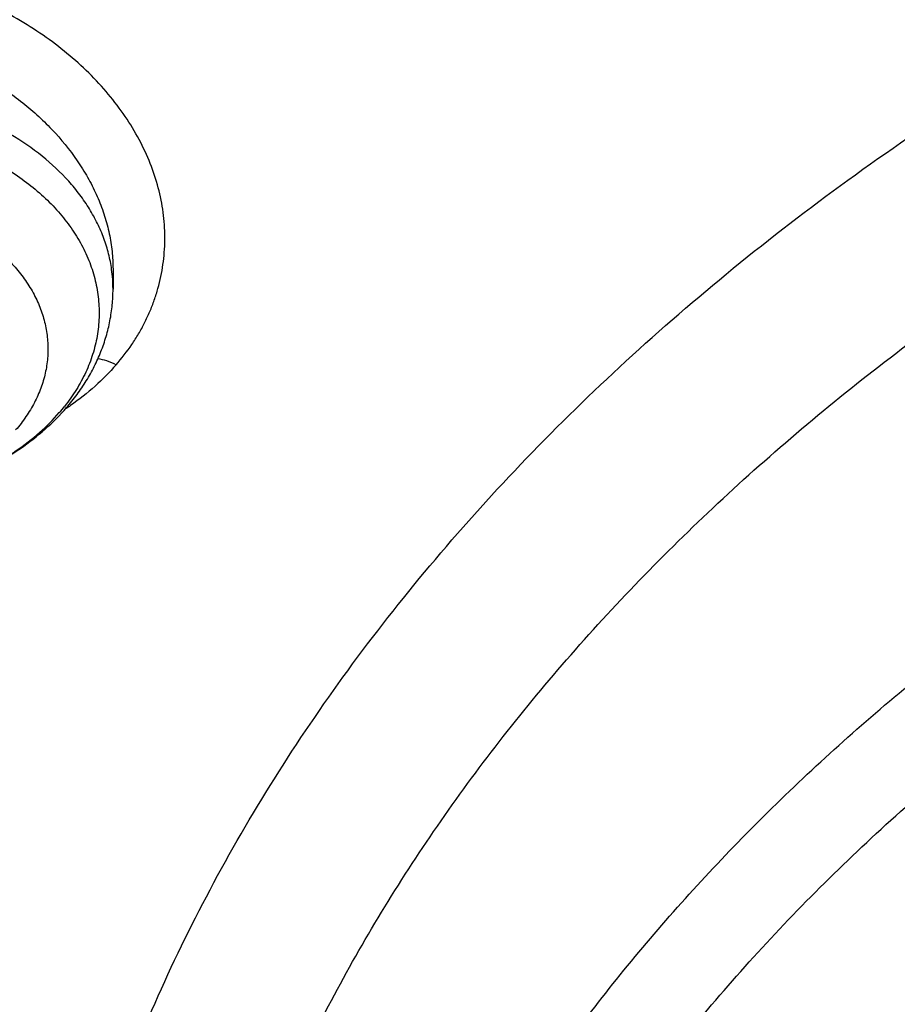
# Model space of a CAD drawing. Units: inches. Extents: x 7.1 to 14.8, y -0.3 to 18.8.
# Drawn here: x 10.2 to 10.4, y 13.8 to 14 of the extents above; entities that cross this region are included whole.
import ezdxf

# ---------------------------------------------------------------- set-up
doc = ezdxf.new("R2010")
doc.units = ezdxf.units.IN
doc.header["$LTSCALE"] = 1.21
doc.header["$MEASUREMENT"] = 0
doc.layers.get('0').update_dxf_attribs({"linetype": 'CONTINUOUS'})

msp = doc.modelspace()

# ---------------------------------------------------------------- linework, layer by layer
at = {"color": 7, "linetype": 'Continuous'}
msp.add_line((10.2364827341, 13.9788919889), (10.2364827451, 13.9739028401), dxfattribs=at)
at = {"color": 9, "linetype": 'Continuous'}
for centre, radius, start, end in [((10.200950556, 13.9739018073), 0.0355321663, 0.0016652788, 7.9423156386), ((10.1874018585, 13.9740350562), 0.0472342199, 319.0745890079, 321.6442790529), ((10.1866724518, 14.0013957035), 0.0687810355, 303.6515041627, 303.8345238564), ((10.1870507254, 14.0008350702), 0.0681047247, 303.8327957164, 304.8032333037)]:
    msp.add_arc(centre, radius, start, end, dxfattribs=at)
at = {"color": 7, "linetype": 'Continuous'}
for points, knots in [([(12.0029295006, 15.215136303), (11.9629224767, 15.2314691022), (11.8814993629, 15.2622503762), (11.7564474606, 15.3024466764), (11.6280981559, 15.3368496764), (11.4969707582, 15.3653272619), (11.3635910156, 15.3877712799), (11.2284957284, 15.4040957732), (11.0922286697, 15.414238072), (10.9553388219, 15.4181591402), (10.8183778512, 15.4158439149), (10.6818977469, 15.4073012424), (10.546448386, 15.3925641082), (10.4125751862, 15.3716890011), (10.2808167138, 15.3447560274), (10.1517025269, 15.3118677933), (10.0257509265, 15.2731493178), (9.9034671223, 15.2287466154), (9.7853412862, 15.1788263276), (9.6718471559, 15.1235742643), (9.563440587799999, 15.0631947674), (9.4605586956, 14.9979095645), (9.3636190051, 14.927956982), (9.273019358400001, 14.8535919146), (9.1891366772, 14.7750839405), (9.112330798, 14.6927239818), (9.054220982, 14.6207823936), (9.0116770819, 14.561629352), (8.9818876335, 14.5167125101), (8.954104112000001, 14.4710814436), (8.9283596731, 14.4247809968), (8.9046864468, 14.3778582759), (8.8831145697, 14.330361679), (8.8636722805, 14.282341191), (8.8463855593, 14.2338483713), (8.8312780671, 14.184936303), (8.8183709836, 14.1356594841), (8.8076828444, 14.0860739322), (8.7992290818, 14.0362363733), (8.7930223325, 13.9862064361), (8.7903867253, 13.9527388655), (8.7894471349, 13.9360020314)], [0, 0, 0, 0, 0.0328242498, 0.0660867842, 0.0997371782, 0.1337197468, 0.1679747995, 0.2024393502, 0.237047924, 0.2717333522, 0.30642757, 0.3410624108, 0.3755703993, 0.4098855467, 0.4439441506, 0.4776855921, 0.5110531475, 0.5439947892, 0.5764640006, 0.6084205747, 0.6398314051, 0.6706712545, 0.7009234639, 0.7305806237000001, 0.7596451028, 0.7881294956999999, 0.8160568298, 0.8298240887999999, 0.8434655340999999, 0.8569869472, 0.8703947190000001, 0.8836958214, 0.8968977799, 0.9100086407, 0.9230369338, 0.9359916281, 0.9488820927, 0.9617180422, 0.9745094587, 0.9872666767, 1, 1, 1, 1]), ([(12.0126609135, 15.1922640297), (11.9725075177, 15.2086565849), (11.8907518549, 15.2395670975), (11.7651442991, 15.2799633202), (11.6361341344, 15.314582849), (11.5042552503, 15.3432821827), (11.3700484299, 15.3659443759), (11.2340653001, 15.3824765979), (11.0968644499, 15.3928112036), (10.9590096048, 15.3969057951), (10.8210671712, 15.3947436069), (10.6836039215, 15.3863335555), (10.5471846437, 15.3717100779), (10.4123698249, 15.3509329796), (10.2797133107, 15.3240873573), (10.1497600307, 15.2912831005), (10.0230437877, 15.25265435), (9.9000850747, 15.2083589193), (9.7813889193, 15.1585778012), (9.667442818200001, 15.1035141066), (9.558715172000001, 15.0433924668), (9.4556521938, 14.9784570607), (9.3586805925, 14.9089745884), (9.282851481, 14.8471689713), (9.225676024, 14.7957066203), (9.184794502999999, 14.7563740665), (9.1457184936, 14.7161325107), (9.096359805499999, 14.6616316617), (9.0392719111, 14.5914502988), (8.9881107327, 14.5180118698), (8.9513073629, 14.4579786958), (8.925892103099999, 14.4125809244), (8.9025508816, 14.3666284122), (8.8813075649, 14.3201678457), (8.8621842431, 14.2732473815), (8.8452010535, 14.2259153), (8.8303756721, 14.1782205453), (8.8177235221, 14.1302124035), (8.807258106699999, 14.0819405718), (8.7989901814, 14.0334547152), (8.7929285461, 13.9848063579), (8.790360444800001, 13.9522699783), (8.7894471711, 13.9360020303)], [0, 0, 0, 0, 0.032990408, 0.06645057139999999, 0.1003255883, 0.1345551963, 0.1690754768, 0.203819336, 0.238717319, 0.2736983643, 0.3086905487, 0.3436218349, 0.3784208152, 0.4130174568, 0.4473438588, 0.4813350142, 0.5149295815, 0.5480706752000001, 0.5807066805, 0.6127920709, 0.6442882454, 0.6751643861, 0.7053983201999999, 0.7349773533, 0.7495220675, 0.7639030729999999, 0.7781217956, 0.7921803984, 0.8198250681, 0.8468737642, 0.8601906739, 0.8733764031, 0.8864384426, 0.899385016, 0.9122250576, 0.9249681604000001, 0.937624548, 0.9502050163, 0.9627208679000001, 0.9751838552, 0.9876060973, 1, 1, 1, 1]), ([(12.7998970279, 13.7956080283), (12.7998970291, 13.8171580741), (12.7983968172, 13.8603248353), (12.791654257, 13.9248789655), (12.780435586, 13.9891206021), (12.7647690636, 14.0528890909), (12.7446939972, 14.1160305115), (12.7202605251, 14.1783914833), (12.6915293576, 14.2398213363), (12.6585715276, 14.300171962), (12.6214681182, 14.3592982466), (12.5803100032, 14.4170583173), (12.535197585, 14.4733138087), (12.4862405439, 14.5279301256), (12.4335575766, 14.5807767013), (12.3772761235, 14.6317272538), (12.317532096, 14.6806600563), (12.2544695703, 14.7274581918), (12.1882404741, 14.7720098204), (12.1190042498, 14.8142084364), (12.0469274897, 14.8539531185), (11.9721835645, 14.8911487735), (11.8949522214, 14.9257063701), (11.8154191637, 14.9575431611), (11.7337756151, 14.9865828792), (11.6502178675, 15.0127559354), (11.5649468159, 15.0359995881), (11.4781674771, 15.0562580988), (11.3900885009, 15.0734828798), (11.3009216683, 15.087632605), (11.2108813843, 15.0986733218), (11.1201841616, 15.1065785338), (11.0290480948, 15.1113292648), (10.9376923412, 15.112914111), (10.8463365878, 15.1113292647), (10.7552005211, 15.1065785336), (10.6645032982, 15.0986733215), (10.5744630143, 15.0876326044), (10.4852961817, 15.0734828794), (10.397217206, 15.0562580983), (10.3104378674, 15.0359995875), (10.2251668159, 15.0127559348), (10.1416090686, 14.9865828786), (10.0599655203, 14.9575431605), (9.9804324628, 14.9257063696), (9.9032011199, 14.8911487729), (9.8284571949, 14.853953118), (9.756380435, 14.814208436), (9.6871442109, 14.7720098201), (9.6209151148, 14.7274581915), (9.5578525892, 14.6806600562), (9.4981085619, 14.6317272537), (9.4418271089, 14.5807767013), (9.3891441415, 14.5279301256), (9.3401871005, 14.4733138087), (9.295074682300001, 14.4170583174), (9.253916567300001, 14.3592982466), (9.216813157899999, 14.300171962), (9.1838553279, 14.2398213362), (9.1551241604, 14.1783914833), (9.1306906883, 14.1160305114), (9.110615621900001, 14.0528890908), (9.0949490994, 13.989120602), (9.083730428500001, 13.9248789653), (9.0769878682, 13.8603248351), (9.0754876564, 13.817158074), (9.0754876576, 13.7956080283)], [0, 0, 0, 0, 0.0128533042, 0.0257374606, 0.0386828094, 0.0517186739, 0.0648729137, 0.0781715263, 0.0916383002, 0.1052945625, 0.1191589833, 0.1332474405, 0.1475729684, 0.1621457392, 0.176973091, 0.1920596074, 0.2074072075, 0.2230152574, 0.2388807132, 0.2549982568, 0.2713604369, 0.2879578344, 0.304779203, 0.3218116189, 0.3390406458, 0.3564504683, 0.37402404, 0.3917432379, 0.4095889922, 0.4275414256, 0.4455800014, 0.4636836471, 0.4818308894, 0.5000000002, 0.5181691113, 0.5363163535000001, 0.5544199989999999, 0.5724585752, 0.5904110085000001, 0.6082567624, 0.6259759604999999, 0.6435495322, 0.6609593545, 0.6781883815, 0.6952207973000001, 0.7120421658, 0.7286395634, 0.7450017433, 0.7611192869, 0.7769847428, 0.7925927926, 0.8079403926000001, 0.8230269090000001, 0.8378542608, 0.8524270316, 0.8667525595000001, 0.8808410167, 0.8947054374, 0.9083616998999999, 0.9218284737000001, 0.9351270863, 0.9482813262, 0.9613171906, 0.9742625394, 0.9871466959, 1, 1, 1, 1]), ([(10.8400685692, 12.5297182308), (10.7819610085, 12.5319900028), (10.6950197237, 12.538434949), (10.5800655019, 12.553128418), (10.4948559984, 12.5671269169), (10.4107304389, 12.584086698), (10.3278919535, 12.6039665912), (10.2465435566, 12.6267181228), (10.1668838208, 12.6522858613), (10.0891073991, 12.6806075368), (10.0134042893, 12.7116141921), (9.939959445700001, 12.745230364), (9.8689523176, 12.7813742713), (9.8005564269, 12.8199580226), (9.7349389571, 12.8608878337), (9.6722603601, 12.9040642569), (9.612673989, 12.9493824282), (9.556325748999999, 12.996732316), (9.503353769, 13.0459989782), (9.4538880932, 13.0970628202), (9.408050392, 13.1497998553), (9.3659536881, 13.2040819627), (9.3277020939, 13.2597771433), (9.2933905571, 13.3167497745), (9.263104606799999, 13.3748608656), (9.2369200978, 13.4339683215), (9.214902950599999, 13.4939272235), (9.1971088846, 13.5545901342), (9.183583156900001, 13.615807444), (9.1743603261, 13.677427764), (9.1694640422, 13.7392983664), (9.168906891, 13.8012656712), (9.1726903053, 13.8631757641), (9.1808045548, 13.924874929), (9.1932288149, 13.986210172), (9.2099313075, 14.0470297173), (9.2308694973, 14.1071834604), (9.2559903279, 14.1665233723), (9.285230476799999, 14.2249038563), (9.318516619299999, 14.2821820626), (9.3557656854, 14.3382181773), (9.3968851184, 14.392875689), (9.441773132, 14.4460216444), (9.4903189644, 14.4975269033), (9.542403137400001, 14.5472663939), (9.5978977279, 14.5951193705), (9.656666652, 14.6409696728), (9.7185659693, 14.6847059856), (9.7834442051, 14.7262220955), (9.8511426949, 14.7654171428), (9.9214959487, 14.8021958661), (9.9943320363, 14.8364688368), (10.0694729914, 14.8681526814), (10.1467352322, 14.8971702961), (10.225930003, 14.9234510383), (10.3068638302, 14.9469309053), (10.3893389852, 14.9675526969), (10.4731539851, 14.9852661614), (10.5581040057, 15.0000281235), (10.6439816739, 15.0118025954), (10.7305764727, 15.0205608626), (10.8176793947, 15.0262815816), (10.9341913362, 15.0298402748), (11.0217132848, 15.0279235311), (11.0799159829, 15.0246027687)], [0, 0, 0, 0, 0.0361869216, 0.0541911917, 0.0721056763, 0.089909537, 0.10758276, 0.1251061336, 0.1424614499, 0.1596316327, 0.1766008907, 0.1933548679, 0.2098807965, 0.2261676529, 0.2422063135, 0.2579897121, 0.2735129945, 0.2887736695, 0.3037717526, 0.3185098981, 0.3329935151, 0.3472308588, 0.3612330922, 0.3750143071, 0.388591497, 0.4019844714, 0.4152157046, 0.4283101136, 0.4412947603, 0.4541984831, 0.4670514622999999, 0.4798847347, 0.4927296729, 0.5056174503, 0.5185785153, 0.5316420942, 0.5448357429, 0.55818496, 0.5717128713, 0.5854399877, 0.599384036, 0.6135598574000001, 0.6279793661999999, 0.6426515595000001, 0.657582569, 0.6727757457, 0.6882317701999999, 0.7039487812999999, 0.7199225170999999, 0.7361464642000001, 0.7526120128, 0.7693086119, 0.7862239268000001, 0.8033439943, 0.8206533767, 0.8381353138, 0.8557718717, 0.8735440897, 0.8914321247, 0.9094153933, 0.927472712, 0.9455824361, 0.9637225973000001, 1, 1, 1, 1]), ([(9.1858600631, 13.8919294484), (9.188233624, 13.91104076), (9.194249169199999, 13.949237298), (9.2069922379, 14.0060329388), (9.2234511069, 14.0623567164), (9.2435904484, 14.11808502), (9.2673676044, 14.1730994624), (9.2947319791, 14.2272819126), (9.3256253159, 14.2805161752), (9.3599817035, 14.3326878231), (9.397727889199999, 14.3836847216), (9.4387827461, 14.4333966664), (9.4830600116, 14.481717922), (9.5467774014, 14.5446586436), (9.6161301364, 14.6038428061), (9.690376385499999, 14.6590434695), (9.7492045068, 14.6989092465), (9.8105854188, 14.7368081708), (9.8743897407, 14.7726604931), (9.940479596900001, 14.8063881693), (10.0087130812, 14.8379185041), (10.0789434296, 14.8671833571), (10.151019651, 14.8941195495), (10.2247867797, 14.9186689286), (10.3000861891, 14.9407785034), (10.3767561014, 14.9604005783), (10.4546312913, 14.977492757), (10.5335458876, 14.992018399), (10.6401201307, 15.0079512571), (10.7478400109, 15.0185826626), (10.8561628497, 15.0239108924), (10.937692325, 15.0252458078), (11.0192218004, 15.0239108936), (11.1275446415, 15.0185826652), (11.2352645257, 15.0079512607), (11.3418387738, 14.9920184031), (11.4207533738, 14.9774927611), (11.4986285662, 14.9604005826), (11.57529848, 14.940778508), (11.6505978909, 14.9186689333), (11.7243650225, 14.8941195538), (11.7964412487, 14.86718336), (11.866671602, 14.8379185052), (11.9349050874, 14.80638817), (12.0009949408, 14.7726604952), (12.0647992573, 14.7368081763), (12.1261801649, 14.6989092555), (12.1850082841, 14.6590434808), (12.2592545348, 14.6038428177), (12.3286072738, 14.5446586532), (12.3923246679, 14.4817179285), (12.4366019368, 14.4333966697), (12.4776567961, 14.383684722), (12.5154029834, 14.3326878215), (12.5497593719, 14.2805161718), (12.5806527094, 14.2272819074), (12.6080170852, 14.1730994541), (12.6317942423, 14.1180850075), (12.651933584, 14.0623567008), (12.6683924519, 14.006032923), (12.6811355189, 13.9492372851), (12.6871510631, 13.91104075), (12.6895246237, 13.8919294398)], [0, 0, 0, 0, 0.0127559684, 0.0255907478, 0.0385298174, 0.05159714269999999, 0.0648148859, 0.0782031695, 0.0917798989, 0.1055606408, 0.1195585498, 0.1337843423, 0.1482463069, 0.1629503448, 0.1930885437, 0.2085314651, 0.224217799, 0.2401428262, 0.2563000386, 0.272681262, 0.2892767742, 0.3060754313, 0.3230647848, 0.3402311977, 0.3575599626, 0.3750354145000001, 0.3926410432, 0.4103596042, 0.428173226, 0.4640067679, 0.4819936689, 0.4999999951, 0.5180063213, 0.5359932224, 0.5718267657, 0.5896403885, 0.6073589503, 0.6249645796, 0.6424400317, 0.6597687968, 0.6769352103, 0.6939245649, 0.7107232236, 0.7273187365, 0.7436999583, 0.7598571695, 0.7757821953, 0.7914685281999999, 0.80691145, 0.8370496503, 0.8517536893000001, 0.8662156549, 0.8804414481999999, 0.8944393578000001, 0.9082200999999999, 0.9217968298, 0.935185114, 0.9484028582999999, 0.9614701847, 0.9744092542, 0.9872440325, 1, 1, 1, 1]), ([(9.8026693245, 13.3040155154), (9.7898146415, 13.3210560578), (9.7656019714, 13.3557416736), (9.7389303055, 13.4010999311), (9.7201425915, 13.4380366347), (9.7073800139, 13.4659155673), (9.6958937503, 13.4940713997), (9.685695275499999, 13.5224751597), (9.6767957602, 13.551097376), (9.6692041844, 13.579908192), (9.6629288935, 13.6088777179), (9.6579762633, 13.6379757257), (9.6543516682, 13.6671719276), (9.6520589351, 13.6964358763), (9.6511003679, 13.7257370493), (9.651477227200001, 13.7550448825), (9.6531887732, 13.7843288115), (9.6562335925, 13.813558265), (9.660608052799999, 13.8427028086), (9.6663078974, 13.8717320112), (9.673326813200001, 13.9006156919), (9.6816575691, 13.9293237377), (9.6912913471, 13.9578263338), (9.7022178587, 13.9860937612), (9.7144261111, 14.0140970755), (9.7324769435, 14.0512126961), (9.7582455726, 14.0968313227), (9.7939083509, 14.1497803583), (9.834308974199999, 14.2009841921), (9.8792759267, 14.2502302107), (9.9286211982, 14.2973177273), (9.982138967200001, 14.342054063), (10.0396068832, 14.384256428), (10.1007866981, 14.4237522326), (10.1654251669, 14.4603798485), (10.2332549787, 14.4939892363), (10.3039957675, 14.5244425896), (10.3773552366, 14.5516149347), (10.4530302108, 14.575394653), (10.5307083065, 14.5956840239), (10.6100674973, 14.6123994806), (10.6907839068, 14.6254726093), (10.7999242762, 14.6379933919), (10.8825578472, 14.6417451684), (10.9376923427, 14.6417451677)], [0, 0, 0, 0, 0.0291159185, 0.0576362727, 0.0716947586, 0.0856285098, 0.0994471745, 0.1131611483, 0.1267814827, 0.1403198706, 0.1537885457, 0.1672002326, 0.1805680528, 0.1939054388, 0.2072260453, 0.2205436442, 0.2338720315, 0.2472249262, 0.2606158655, 0.2740581237, 0.2875646014, 0.301147763, 0.3148195401, 0.3285912731, 0.3424736525, 0.3564766499, 0.3848749689, 0.4138565717, 0.4434726243, 0.473760913, 0.5047460020000001, 0.5364396798, 0.5688416097, 0.601940118, 0.6357130646, 0.6701287572, 0.7051468818000001, 0.740719432, 0.7767916292, 0.8133028213, 0.8501873756999999, 0.8873754951999999, 0.9247942412000001, 1, 1, 1, 1]), ([(10.9376923427, 12.8082337015), (10.8964294032, 12.8082337015), (10.8345656638, 12.8103772035), (10.7525301948, 12.8175277212), (10.6713795992, 12.827478232), (10.5912301539, 12.8416392497), (10.5125521093, 12.8600064972), (10.4547563072, 12.8757607843), (10.3981226203, 12.8935003764), (10.342786501, 12.9131827929), (10.2888793362, 12.9347617113), (10.2195703068, 12.9657742899), (10.153122096, 13.0005196648), (10.0900958861, 13.0389334001), (10.0452062951, 13.0691301091), (10.0024639484, 13.1008488373), (9.9619705422, 13.1340145566), (9.9238240724, 13.1685478284), (9.8881165871, 13.2043662138), (9.8549344798, 13.241384098), (9.8243581794, 13.2795129789), (9.7964620175, 13.3186616275), (9.7713140442, 13.3587362649), (9.7489758562, 13.399640735), (9.7295024288, 13.4412766868), (9.7129419124, 13.4835437498), (9.6993354356, 13.5263397391), (9.688716971, 13.5695609001), (9.681113159099999, 13.613102159), (9.67654316, 13.6568574115), (9.675018533400001, 13.7007198439), (9.67654316, 13.7445822762), (9.681113159099999, 13.7883375287), (9.688716971, 13.8318787876), (9.6993354356, 13.8750999486), (9.7129419124, 13.9178959379), (9.7295024288, 13.9601630009), (9.7489758562, 14.0017989527), (9.7713140442, 14.0427034228), (9.7964620175, 14.0827780602), (9.8243581794, 14.1219267088), (9.8549344798, 14.1600555897), (9.8881165871, 14.1970734739), (9.9238240724, 14.2328918593), (9.9619705422, 14.2674251311), (10.0024639484, 14.3005908504), (10.0452062951, 14.3323095786), (10.0900958861, 14.3625062876), (10.153122096, 14.4009200229), (10.2195703068, 14.4356653978), (10.2888793362, 14.4666779764), (10.342786501, 14.4882568948), (10.3981226203, 14.5079393113), (10.4547563072, 14.5256789034), (10.5125521093, 14.5414331905), (10.5912301539, 14.559800438), (10.6713795992, 14.5739614557), (10.7525301948, 14.5839119665), (10.8345656638, 14.5910624842), (10.8964294032, 14.5932059862), (10.9376923427, 14.5932059862)], [0, 0, 0, 0, 0.0363123041, 0.0544165002, 0.0724557875, 0.10824957, 0.1259694256, 0.1435436495, 0.1609541154, 0.1781837803, 0.1952168295, 0.2120388213, 0.2449922853, 0.2611104242, 0.2769764687, 0.2925850989, 0.3079332689, 0.3230203472, 0.3378482496, 0.3524215582, 0.3667476164, 0.3808365962, 0.3947015303, 0.4083583008, 0.4218255747, 0.4351246787, 0.4482794071, 0.4613157547, 0.4742615828, 0.4871462185, 0.5, 0.5128537814999999, 0.5257384172, 0.5386842453, 0.5517205929, 0.5648753213000001, 0.5781744253, 0.5916416992, 0.6052984697, 0.6191634038, 0.6332523836, 0.6475784418, 0.6621517504, 0.6769796528, 0.6920667310999999, 0.7074149011, 0.7230235313, 0.7388895758, 0.7550077146999999, 0.7879611787, 0.8047831704999999, 0.8218162197, 0.8390458846, 0.8564563505, 0.8740305744, 0.89175043, 0.9275442125, 0.9455834998, 0.9636876959, 1, 1, 1, 1]), ([(10.9376923427, 12.8602867585), (10.9280948956, 12.8602867585), (10.908901534, 12.8604485223), (10.8801270097, 12.8611853472), (10.8513865918, 12.8624277147), (10.8226990795, 12.8641759513), (10.7940812811, 12.8664224539), (10.7655497459, 12.8691623367), (10.7371215261, 12.8723954024), (10.6994264509, 12.8773569584), (10.6526689127, 12.8847773581), (10.5971771874, 12.8956291472), (10.5425027181, 12.9083929335), (10.4712281392, 12.9278214138), (10.4017676647, 12.9509899758), (10.3345905067, 12.9778808228), (10.2701636669, 13.0067088591), (10.2083974009, 13.039006175), (10.1498115732, 13.0747135412), (10.1080846346, 13.1027827709), (10.0683536478, 13.132266797), (10.0307131804, 13.1630958851), (9.9952543131, 13.1951961872), (9.962062574800001, 13.2284910402), (9.9312182682, 13.2629008708), (9.902796169, 13.2983434195), (9.8768653901, 13.3347338944), (9.8534892136, 13.371985136), (9.832724881599999, 13.4100077504), (9.814623453300001, 13.448710296), (9.7992296737, 13.4879994786), (9.7865817937, 13.5277803222), (9.7767114211, 13.5679563883), (9.7696433526, 13.6084300074), (9.7653953707, 13.6491025413), (9.763978182, 13.6898746976), (9.7653953708, 13.7306468538), (9.7696433529, 13.7713193878), (9.7767114216, 13.811793007), (9.7865817943, 13.8519690728), (9.799229674400001, 13.8917499162), (9.8146234541, 13.9310390988), (9.8327248824, 13.9697416444), (9.8534892144, 14.0077642585), (9.8768653909, 14.0450154999), (9.9027961698, 14.0814059746), (9.9312182689, 14.1168485232), (9.9620625755, 14.1512583536), (9.9952543137, 14.1845532065), (10.0307131809, 14.2166535083), (10.068353648, 14.2474825963), (10.1080846348, 14.2769666223), (10.1498115732, 14.3050358519), (10.2083974007, 14.340743218), (10.2701636665, 14.3730405338), (10.334590506, 14.40186857), (10.401767664, 14.4287594171), (10.4712281383, 14.451927979), (10.5425027172, 14.4713564594), (10.5971771865, 14.4841202457), (10.6526689119, 14.4949720349), (10.6994264502, 14.5023924346), (10.7371215253, 14.5073539905), (10.7655497452, 14.5105870563), (10.7940812804, 14.5133269392), (10.822699079, 14.515573442), (10.8513865915, 14.5173216784), (10.8801270096, 14.5185640457), (10.9089015339, 14.5193008707), (10.9280948956, 14.5194626346), (10.9376923427, 14.5194626346)], [0, 0, 0, 0, 0.009085977299999999, 0.0181701174, 0.0272486812, 0.0363187225, 0.04537779519999999, 0.0544233422, 0.0634526516, 0.07246303, 0.0904158505, 0.1082619899, 0.1259815662, 0.1435555175, 0.1781887884, 0.1952215731, 0.2120433038, 0.2449962483, 0.2611141388, 0.276979937, 0.2925883236, 0.3079362554, 0.3230230948, 0.3378507637, 0.352423848, 0.3667496863, 0.3808384464, 0.3947031653, 0.4083597224, 0.4218267841, 0.4351256823, 0.4482802097, 0.4613163551, 0.4742619824, 0.4871464196, 0.5000000004, 0.512853581, 0.5257380182, 0.5386836457999999, 0.5517197909, 0.5648743181, 0.5781732165, 0.5916402783, 0.6052968351, 0.619161554, 0.6332503142, 0.6475761523, 0.6621492365999999, 0.6769769055, 0.6920637448, 0.7074116764, 0.7230200631, 0.7388858613, 0.7550037516, 0.787956696, 0.8047784267, 0.8218112112, 0.8564444823, 0.8740184335, 0.8917380097, 0.9095841493000001, 0.9275369698, 0.9365473481000001, 0.9455766575, 0.9546222045999999, 0.9636812773000001, 0.9727513187000001, 0.9818298825, 0.9909140226, 1, 1, 1, 1]), ([(10.4932371752, 14.4486071269), (10.4670996148, 14.4409516127), (10.4156613104, 14.4243167357), (10.3407522024, 14.3952074469), (10.2690616055, 14.3622807448), (10.2009793434, 14.3257131906), (10.1368723957, 14.2856998301), (10.077087439, 14.2424538877), (10.0219484037, 14.1962058093), (9.9717544738, 14.1472006517), (9.926781894400001, 14.0957023886), (9.8936570729, 14.0506573662), (9.870073826, 14.0136729406), (9.8539376933, 13.9856582483), (9.8392707101, 13.9572413818), (9.8260926015, 13.9284602794), (9.8144217598, 13.8993540509), (9.8042740062, 13.8699622699), (9.7956635751, 13.8403248185), (9.7886023296, 13.8104820369), (9.783099932799999, 13.780474687), (9.7791643025, 13.7503433592), (9.776800641900001, 13.7201302976), (9.7762750475, 13.6999540414), (9.7762750271, 13.6898746965)], [0, 0, 0, 0, 0.0730743347, 0.1449562333, 0.2155071002, 0.2846079116, 0.3521652674, 0.4181137304, 0.4824190765999999, 0.5450814045, 0.606137751, 0.6656643678999999, 0.6948961325, 0.7237926018, 0.7523746796999999, 0.7806656698000001, 0.8086911787000001, 0.8364790512000001, 0.8640591259, 0.8914630676, 0.9187241173999999, 0.945876803, 0.9729566856, 1, 1, 1, 1]), ([(10.4932371752, 14.4438191518), (10.4801174966, 14.4399764869), (10.4540830292, 14.431952015), (10.4155458046, 14.4188613893), (10.3777136678, 14.404779105), (10.328521184, 14.3847988755), (10.2690609838, 14.3574891821), (10.2009795052, 14.3209221017), (10.1368723532, 14.2809086183), (10.0770874503, 14.2376627073), (10.0219484008, 14.1914146208), (9.9717544746, 14.1424094653), (9.9267818942, 14.0909112016), (9.893657073, 14.0458661794), (9.870073826, 14.0088817538), (9.8539376933, 13.9808670614), (9.8392707101, 13.9524501949), (9.8260926015, 13.9236690925), (9.8144217598, 13.894562864), (9.8042740062, 13.865171083), (9.7956635751, 13.8355336316), (9.7886023296, 13.80569085), (9.783099932799999, 13.7756835001), (9.7791643025, 13.7455521724), (9.776800641900001, 13.7153391107), (9.7762750475, 13.6951628545), (9.7762750271, 13.6850835097)], [0, 0, 0, 0, 0.0366788767, 0.07308157259999999, 0.1091838586, 0.1449699509, 0.2155197306, 0.2846194227, 0.3521756914, 0.4181230935, 0.4824274049, 0.5450887246, 0.6061440886, 0.6656697476, 0.6949010418000001, 0.7237970462000001, 0.7523786643000001, 0.7806691991, 0.8086942570000001, 0.8364816824, 0.8640613133, 0.8914648140000001, 0.9187254252, 0.9458776739, 0.9729571208, 1, 1, 1, 1]), ([(10.3806643175, 13.3176541897), (10.3717673423, 13.325247312), (10.3545870095, 13.3407946458), (10.3305393382, 13.365393296), (10.3085600424, 13.3909483877), (10.2887261042, 13.4173725954), (10.2711059897, 13.4445767594), (10.2557612607, 13.4724685202), (10.2427458409, 13.5009529421), (10.2321058726, 13.5299326359), (10.2238794016, 13.5593080517), (10.2180960675, 13.5889777846), (10.2147768489, 13.6188389769), (10.2139338471, 13.6487877809), (10.215570142, 13.6787198832), (10.219679755, 13.7085310599), (10.2262477215, 13.7381177263), (10.2352502623, 13.7673774446), (10.2466550271, 13.7962093613), (10.2604213486, 13.824514586), (10.2765005579, 13.8521964861), (10.2948362677, 13.8791609363), (10.3153646345, 13.905316542), (10.3380146059, 13.9305748505), (10.3627081624, 13.9548505645), (10.3893605562, 13.9780617604), (10.4178805759, 14.0001301169), (10.4481707585, 14.0209811613), (10.4801278756, 14.0405445158), (10.5136425976, 14.0587539866), (10.5486023276, 14.0755484925), (10.5973016548, 14.0961137763), (10.6351543562, 14.1090314578), (10.6608677499, 14.1165627365)], [0, 0, 0, 0, 0.0326581964, 0.0646494527, 0.09598942960000001, 0.1267039466, 0.1568292211, 0.1864119031, 0.2155088489, 0.2441865855, 0.2725204258, 0.3005932182, 0.3284937376, 0.3563147725, 0.3841509912, 0.4120967014, 0.4402436304, 0.4686788513, 0.4974829604, 0.5267285776, 0.5564792132999999, 0.5867884992, 0.6176997569, 0.649245861, 0.6814493445, 0.7143226943000001, 0.7478687848000001, 0.7820814054, 0.8169458801, 0.8524396278, 0.8885330967, 0.9251895571, 1, 1, 1, 1]), ([(10.2248949873, 13.9443489824), (10.2258074927, 13.9454019164), (10.2275417131, 13.9475662299), (10.2298584615, 13.9509932101), (10.2318570468, 13.9545660392), (10.2335204152, 13.9582670951), (10.2348330237, 13.9620761644), (10.2357812064, 13.9659697517), (10.2363547773, 13.9699211641), (10.2364827451, 13.9725769455), (10.2364827451, 13.9739028401)], [0, 0, 0, 0, 0.1288993235, 0.2562585297, 0.3822698721, 0.507157835, 0.6311470157, 0.7544705317, 0.8773382223, 1, 1, 1, 1]), ([(10.1656450977, 13.9203335557), (10.1714176247, 13.9203353047), (10.1800641422, 13.9211202052), (10.1911830335, 13.9237426235), (10.1991201429, 13.9264536252), (10.2065740526, 13.9298893163), (10.2134388316, 13.9340174373), (10.2196094421, 13.9387983085), (10.2232393652, 13.942438571), (10.2248949873, 13.9443489824)], [0, 0, 0, 0, 0.2631938151, 0.3928950433, 0.5203091194, 0.6449252340999999, 0.7664312073999999, 0.884738088, 1, 1, 1, 1]), ([(10.1656451029, 13.9203335722), (10.1685066646, 13.9203344198), (10.1742099113, 13.9205926117), (10.1826357876, 13.9217447677), (10.1907892014, 13.9236430437), (10.1985384937, 13.9262575447), (10.2057595784, 13.9295471015), (10.2123368141, 13.9334609416), (10.2181630309, 13.9379369082), (10.2215595541, 13.9413267498), (10.2230902881, 13.9430930536)], [0, 0, 0, 0, 0.1350135832, 0.2689331323, 0.4007133501, 0.529399944, 0.6541764017, 0.7744147809, 0.8897219787, 1, 1, 1, 1]), ([(9.0632717863, 13.86218994), (9.0616531331, 13.8403809011), (9.0599354208, 13.7966377424), (9.061953238, 13.7309672795), (9.0685615375, 13.6654462746), (9.0797436587, 13.6002410413), (9.095470956, 13.5355115393), (9.1157034274, 13.471417594), (9.1403898231, 13.4081166347), (9.1694679382, 13.3457637872), (9.2028648873, 13.2845113922), (9.2404973737, 13.224508724), (9.2822719684, 13.165901696), (9.3280853771, 13.1088325845), (9.377824705, 13.0534397599), (9.4313677268, 12.9998574172), (9.4885831678, 12.9482153043), (9.549331001799999, 12.8986384529), (9.6134627572, 12.8512468994), (9.680821849800001, 12.8061554171), (9.7512439388, 12.7634732465), (9.8245572957, 12.7233038292), (9.900583206, 12.6857445639), (9.9791363837, 12.6508865586), (10.060025409, 12.6188144046), (10.1430531821, 12.5896059675), (10.2280174106, 12.5633321827), (10.3147110204, 12.540056889), (10.402922955, 12.5198366328), (10.4924375606, 12.5027206293), (10.5830393526, 12.4887502461), (10.7051611555, 12.474342819), (10.797458499, 12.4683831467), (10.8591151923, 12.4665563881)], [0, 0, 0, 0, 0.0259737953, 0.0519437261, 0.07797299889999999, 0.1041238257, 0.1304563726, 0.1570278173, 0.1838915269, 0.2110963401, 0.2386860184, 0.266698859, 0.2951674094, 0.324118337, 0.3535724266, 0.3835446195, 0.4140441647999999, 0.4450748421, 0.4766351762, 0.508718717, 0.5413143551, 0.5744066051, 0.6079759190999999, 0.6419990243, 0.6764492174, 0.7112966715000001, 0.7465087712, 0.7820503890999999, 0.8178841809, 0.8539709101999999, 0.8902697034999999, 0.9267383373, 1, 1, 1, 1]), ([(9.0754876576, 13.7956080283), (9.0754876588, 13.7747793794), (9.0768888659, 13.7330618711), (9.0831870066, 13.6706624632), (9.093667440599999, 13.608544976), (9.108305573500001, 13.5468544466), (9.1270671753, 13.4857299428), (9.1499085412, 13.4253101756), (9.176776697100001, 13.3657315552), (9.2076096214, 13.3071283415), (9.2423364687, 13.249632264), (9.2808777758, 13.1933723072), (9.3231456857, 13.1384744801), (9.3690441575, 13.0850615877), (9.418469181499999, 13.0332530116), (9.471309009199999, 12.9831644899), (9.5274443734, 12.9349078871), (9.586748736, 12.8885909664), (9.6490885571, 12.8443171727), (9.7143235767, 12.802185416), (9.782307103099999, 12.7622898473), (9.8528863269, 12.7247196586), (9.9259026501, 12.6895588758), (10.0011920247, 12.6568861664), (10.0785853169, 12.6267746648), (10.1579086693, 12.5992917884), (10.2389838923, 12.5744991036), (10.3216288497, 12.55245209), (10.4056579021, 12.5332003275), (10.4908822616, 12.5167865019), (10.5771104333, 12.5032484625), (10.664149017, 12.492614787), (10.7518010373, 12.4849100354), (10.8104695228, 12.4817475029), (10.8398540601, 12.4806543393)], [0, 0, 0, 0, 0.0258518004, 0.0517615833, 0.0777864326, 0.1039816508, 0.1303999476, 0.1570907469, 0.1840995579, 0.2114674908, 0.23923091, 0.2674211643, 0.2960644447, 0.3251817522, 0.3547889185, 0.3848966938, 0.4155109229, 0.4466327133, 0.4782586534, 0.5103810778, 0.5429882997, 0.5760648699, 0.6095918629, 0.6435471331, 0.6779055646, 0.7126393645999999, 0.747718302, 0.7831099543000001, 0.8187799964, 0.8546923924, 0.8908097515000001, 0.9270932226999999, 0.9635036968999999, 1, 1, 1, 1])]:
    msp.add_open_spline(points, degree=3, knots=knots, dxfattribs=at)
at = {"color": 9, "linetype": 'Continuous'}
for points, knots in [([(9.6722183195, 13.6410563077), (9.6703022575, 13.6564830719), (9.6675926373, 13.6874593385), (9.6669415622, 13.7340859944), (9.6697115652, 13.7806757712), (9.6758951926, 13.8270984095), (9.685474864, 13.8732283483), (9.6984236273, 13.9189400368), (9.71470518, 13.9641097372), (9.7342741575, 14.0086155118), (9.757076362100001, 14.0523376394), (9.7830490148, 14.0951588632), (9.812120997200001, 14.1369646453), (9.8442130866, 14.1776433956), (9.8792381872, 14.2170866968), (9.917101562300001, 14.2551895275), (9.957701065, 14.291850493), (10.0009273846, 14.3269720627), (10.0466643222, 14.3604607916), (10.0947890717, 14.392227555), (10.1451725226, 14.4221877764), (10.1976795812, 14.4502616504), (10.2521695127, 14.4763743573), (10.3084963007, 14.5004562675), (10.3665090271, 14.5224431323), (10.4260522597, 14.5422762663), (10.4869664758, 14.559902719), (10.5490884331, 14.5752754187), (10.6122518194, 14.588353283), (10.676286883, 14.5991013767), (10.7410239972, 14.6074909974), (10.8281246541, 14.6155104345), (10.8938510158, 14.6179143477), (10.9376923427, 14.6179143477)], [0, 0, 0, 0, 0.0259905367, 0.05193308570000001, 0.07789718820000001, 0.1039519821, 0.1301649224, 0.1566005751, 0.1833195363, 0.2103775121, 0.2378245805, 0.265704641, 0.2940550482, 0.3229064108, 0.3522825376, 0.3822005044, 0.4126708171, 0.44369765, 0.4752791419, 0.507407728, 0.5400704974, 0.5732495655, 0.6069224525, 0.6410624652, 0.6756390753, 0.7106182942, 0.7459630419, 0.7816335087, 0.8175875267, 0.8537808638, 0.8901677581, 0.9267006989, 1, 1, 1, 1]), ([(9.673934750499999, 13.6272368473), (9.6720212858, 13.642642688), (9.669315337999999, 13.6735769409), (9.6686651418, 13.7201403567), (9.6714313839, 13.7666669435), (9.677606620499999, 13.8130266186), (9.6871732953, 13.8590939914), (9.7001044926, 13.9047436811), (9.716363959199999, 13.9498521181), (9.735906392, 13.9942975297), (9.758677666699999, 14.0379603574), (9.7846150898, 14.0807235033), (9.8136476389, 14.1224725847), (9.845696199099999, 14.1630961629), (9.8806737927, 14.2024859679), (9.9184858113, 14.2405371203), (9.9590302467, 14.2771483632), (10.0021979364, 14.3122222982), (10.047872839, 14.3456656071), (10.0959323152, 14.3773892859), (10.1462474294, 14.407308873), (10.1986832712, 14.4353446711), (10.2530992966, 14.461421962), (10.3093496874, 14.4854712105), (10.3672837299, 14.5074282551), (10.426746203, 14.52723449), (10.4875778002, 14.5448370364), (10.5496155007, 14.5601888866), (10.6126932177, 14.5732490137), (10.6766414298, 14.5839825301), (10.7412907403, 14.5923607722), (10.8282732618, 14.6003693328), (10.8939104782, 14.6027699856), (10.9376923427, 14.6027699856)], [0, 0, 0, 0, 0.0259905369, 0.0519330862, 0.0778971888, 0.1039519827, 0.1301649229, 0.1566005756, 0.1833195366, 0.2103775123, 0.2378245804, 0.2657046408, 0.2940550477, 0.3229064101, 0.3522825367, 0.3822005033, 0.4126708158, 0.4436976486, 0.4752791403, 0.5074077263, 0.5400704957, 0.5732495637, 0.6069224507, 0.6410624634000001, 0.6756390736, 0.7106182926000001, 0.7459630405, 0.7816335073999999, 0.8175875256, 0.8537808628, 0.8901677574, 0.9267006984, 1, 1, 1, 1]), ([(10.2946884388, 13.4481454115), (10.2906590558, 13.4554366956), (10.2830864524, 13.4701679175), (10.2731861798, 13.4927874686), (10.2648468463, 13.51572322), (10.2580892164, 13.5389200744), (10.2529297092, 13.5623234815), (10.2493809792, 13.5858778763), (10.2474516165, 13.6095273088), (10.2471464206, 13.6332155263), (10.2484662544, 13.6568861311), (10.2514077321, 13.6804827906), (10.2559636103, 13.7039494289), (10.2621228567, 13.7272303424), (10.269870392, 13.7502704285), (10.2791873163, 13.7730153339), (10.2900511823, 13.7954115014), (10.3024359297, 13.8174063083), (10.3163117948, 13.8389482967), (10.331645711, 13.8599871159), (10.3484013623, 13.8804735853), (10.3665390153, 13.90035998), (10.3860158007, 13.9196000132), (10.4067858727, 13.9381488164), (10.4288004359, 13.9559631858), (10.4520075164, 13.9730016162), (10.4763533159, 13.9892248071), (10.5104989103, 14.0098646769), (10.5464581526, 14.0285455307), (10.5839375351, 14.0452343329), (10.622988829, 14.0608094852), (10.6531092696, 14.0708402864), (10.6735051057, 14.0768141156)], [0, 0, 0, 0, 0.0293860099, 0.0583846258, 0.0870429366, 0.1154129643, 0.1435510535, 0.1715171606, 0.1993739853, 0.2271859889, 0.2550183636, 0.2829359669, 0.3110022746, 0.3392783877, 0.3678221024, 0.3966871324, 0.4259224803, 0.4555719056, 0.4856735317, 0.5162596697, 0.5473567045000001, 0.5789850282, 0.611159166, 0.6438879583, 0.6771747145, 0.7110174376, 0.7454091799, 0.7803382987999999, 0.8517247995, 0.8881535508, 0.9250315267, 1, 1, 1, 1]), ([(10.2372639692, 13.9550161945), (10.2386684745, 13.9566256635), (10.2406194775, 13.9591582842), (10.2428832776, 13.9627291522), (10.2443868631, 13.9654666357), (10.2456951305, 13.9682733053), (10.2468069086, 13.9711408007), (10.2477247594, 13.9740601118), (10.2486893266, 13.9780083871), (10.2494072481, 13.9830546111), (10.2494743696, 13.9891991999), (10.2487456281, 13.9953741696), (10.2472216333, 14.0015174346), (10.2449138638, 14.0075664407), (10.2418531479, 14.0134629923), (10.2380773374, 14.0191545773), (10.2320656126, 14.0264937867), (10.2248444036, 14.033109425), (10.2166880351, 14.0388621835), (10.2100187542, 14.0427965599), (10.2029415708, 14.0462568633), (10.1955193975, 14.0492073688), (10.1878231405, 14.0516225552), (10.1799253006, 14.0534827373), (10.1718989011, 14.05476802), (10.1638188641, 14.0554618323), (10.1557619558, 14.0555563171), (10.1478052258, 14.0550488054), (10.1400249996, 14.0539438668), (10.1324961686, 14.0522500318), (10.1252901659, 14.0499862646), (10.1184753572, 14.0471748372), (10.1121199727, 14.0438375219), (10.1062896385, 14.0400010821), (10.101045719, 14.0357029336), (10.0979354324, 14.0325089609), (10.0965080511, 14.030846906)], [0, 0, 0, 0, 0.0280135104, 0.0417877667, 0.0554234634, 0.0689414134, 0.0823676059, 0.09572702289999999, 0.1090439241, 0.1356376634, 0.1623629523, 0.1894107424, 0.216958572, 0.2451575101, 0.2741181565, 0.3039084944, 0.3345627458, 0.3983708784, 0.431513599, 0.4653571815, 0.4997997440999999, 0.5347251821, 0.570001711, 0.6054882319, 0.6410397479, 0.6765082281, 0.711745505, 0.7466087234000001, 0.7809648305, 0.8146941144, 0.8476987054, 0.8799006234000001, 0.9112424827, 0.9416952051, 0.9712687431, 1, 1, 1, 1]), ([(10.1051932846, 14.0188139192), (10.1062093266, 14.0199867017), (10.1083827698, 14.0222586035), (10.1119865633, 14.0253811024), (10.1159446016, 14.028234547), (10.121718938, 14.0316935415), (10.129692664, 14.0352267192), (10.1400606869, 14.0380959517), (10.1510685641, 14.0395808426), (10.1624281533, 14.0396537706), (10.1738496077, 14.0383213833), (10.1850442879, 14.0356240935), (10.1957321619, 14.0316334466), (10.2056471269, 14.0264507085), (10.2145419181, 14.0202021292), (10.2221908143, 14.0130405579), (10.2274225293, 14.0063732411), (10.2307679425, 14.0007619376), (10.2328259502, 13.9964924409), (10.2344450877, 13.9921435223), (10.235613105, 13.9877430005), (10.2363205215, 13.9833206822), (10.2364816659, 13.9803609997), (10.2364827145, 13.9788919139)], [0, 0, 0, 0, 0.0278069599, 0.0562413437, 0.08533927050000001, 0.1151315701, 0.1767442254, 0.240943268, 0.307299732, 0.3752173868, 0.4439899622, 0.5128605998, 0.5810742384, 0.6479267029, 0.712812728, 0.7752753984, 0.8350598245, 0.8639625748, 0.8922190396999999, 0.9198760759000001, 0.9469996961, 0.9736734371, 1, 1, 1, 1]), ([(10.2361418866, 13.9788115016), (10.2359608086, 13.9801123793), (10.235451959, 13.9827132354), (10.2342667748, 13.9865394669), (10.232663571, 13.9902873887), (10.230653079, 13.9939335273), (10.2282478513, 13.9974561851), (10.2244854346, 14.0020200916), (10.2188392587, 14.0072953747), (10.2108889494, 14.0127165953), (10.2018607882, 14.017197919), (10.1919712202, 14.0206359465), (10.1814547183, 14.0229521369), (10.1705613889, 14.024092739), (10.1595503575, 14.0240312351), (10.1486837236, 14.0227689433), (10.1382199429, 14.0203353052), (10.1284078623, 14.0167869755), (10.1194800025, 14.0122043046), (10.1116513977, 14.0066943261), (10.1071685562, 14.002364459), (10.1051932846, 14.0000852063)], [0, 0, 0, 0, 0.0250024085, 0.0503321629, 0.07611654129999999, 0.1024654409, 0.1294688353, 0.1571950403, 0.2149316186, 0.2758485346, 0.3397617201, 0.4062413482, 0.4746706972999999, 0.5443027729, 0.6143148804, 0.6838610369, 0.7521238791, 0.8183672578, 0.8819908037, 0.9425857143999999, 1, 1, 1, 1]), ([(10.1081429186, 13.9929015411), (10.109300003, 13.9942366932), (10.1118049712, 13.9968262622), (10.1160005672, 14.0003713314), (10.120659877, 14.0036117315), (10.1275185608, 14.0075361363), (10.1350359671, 14.0106622179), (10.1429945914, 14.0129757076), (10.1513655702, 14.0147635159), (10.1621471031, 14.0158941656), (10.1751401718, 14.0154815544), (10.1877859494, 14.0133228993), (10.1977689836, 14.0100930631), (10.2051465222, 14.0066965902), (10.2102506287, 14.0038141438), (10.2149384809, 14.0005952424), (10.2191664361, 13.9970690215), (10.2228944915, 13.9932675432), (10.226087059, 13.9892253965), (10.2287130613, 13.9849795706), (10.2307462128, 13.980569354), (10.2321654416, 13.976036299), (10.2329554694, 13.9714240405), (10.2331075733, 13.9667778574), (10.2326201263, 13.9621437451), (10.2314985083, 13.9575675211), (10.2297549194, 13.9530935055), (10.2274080293, 13.9487646451), (10.2254875311, 13.9460460824), (10.2244416706, 13.9447242415)], [0, 0, 0, 0, 0.0294699854, 0.0599671667, 0.0914866008, 0.1239979629, 0.1916422759, 0.2266146326, 0.2621594896, 0.3343064713, 0.4068149877, 0.478335871, 0.547614825, 0.5811071218, 0.613681589, 0.645268968, 0.67583208, 0.7053702306, 0.7339231744, 0.7615737576999999, 0.7884485295, 0.8147154206999999, 0.8405776187999999, 0.8662633651, 0.8920120914, 0.9180595893000001, 0.9446218153, 0.9718847289, 1, 1, 1, 1]), ([(10.1190279431, 13.9791577825), (10.1209592906, 13.9813862903), (10.1243001308, 13.9844641326), (10.129325776, 13.9879366609), (10.1349779066, 13.9911421739), (10.142795627, 13.9943463916), (10.1528990123, 13.9967984813), (10.1634787044, 13.9978232444), (10.1741365256, 13.997383147), (10.1828234738, 13.9957962005), (10.1894492336, 13.9938066087), (10.1956366725, 13.9914191212), (10.2013737015, 13.9883841253), (10.2064657981, 13.9847239523), (10.2098378329, 13.9817699657), (10.2127861376, 13.9785944205), (10.2152820174, 13.9752267021), (10.2173002295, 13.971698511), (10.2188197891, 13.9680434581), (10.2198243821, 13.9642971403), (10.2203028109, 13.9604968214), (10.2202496045, 13.95668096), (10.2196653211, 13.9528883619), (10.2185565853, 13.9491574609), (10.216935827, 13.9455247942), (10.2148204274, 13.9420264465), (10.2131233311, 13.9398419726), (10.2122052321, 13.9387825842)], [0, 0, 0, 0, 0.0599847953, 0.091572721, 0.1241645315, 0.1919902367, 0.2626412587, 0.3349265187, 0.4074904304999999, 0.4789504564, 0.5138850313000001, 0.5480837026, 0.6137643371, 0.6451474306, 0.6754882086, 0.7047961103, 0.7331233767, 0.7605673854999999, 0.7872706604999999, 0.8134174359, 0.8392257876000001, 0.8649354587, 0.8907927943999999, 0.9170347191, 0.9438714629, 0.9714847551000001, 1, 1, 1, 1]), ([(11.1839413037, 13.1411566111), (11.1741728971, 13.1382899365), (11.1544412906, 13.1329078767), (11.1143295964, 13.1235463894), (11.073465539, 13.116332997), (11.0320927789, 13.1112627057), (10.9902687304, 13.1076162971), (10.9482023793, 13.1061557544), (10.9061258744, 13.1068862766), (10.8746336668, 13.1085281392), (10.8432935753, 13.1112591623), (10.812180481, 13.1150748754), (10.7813692395, 13.1199647162), (10.750933715, 13.1259163464), (10.7209471271, 13.1329159265), (10.6914822585, 13.1409481608), (10.6626087346, 13.1499928866), (10.6252190174, 13.1632909622), (10.5890596697, 13.1785740172), (10.5544003489, 13.1958226809), (10.5214490248, 13.2139910886), (10.4901808137, 13.233969455), (10.4608938467, 13.2557033719), (10.4336064469, 13.2780510347), (10.4024107028, 13.3076892885), (10.3749882003, 13.3399165461), (10.3558694201, 13.3667482353), (10.3430489436, 13.3871799417), (10.3316597718, 13.408033413), (10.3217314889, 13.4292602681), (10.3132891113, 13.4508091173), (10.3063527562, 13.472627568), (10.3009382824, 13.4946624109), (10.2970614215, 13.5168606973), (10.2947326414, 13.5391681767), (10.2939552836, 13.5615301476), (10.2947318188, 13.5838921803), (10.297061526, 13.6061996242), (10.3009393173, 13.6283976925), (10.3063523027, 13.6504328612), (10.313288619, 13.6722513607), (10.3217318449, 13.6937999484), (10.3316605765, 13.7150265081), (10.3430484286, 13.7358807705), (10.3558688776, 13.7563120461), (10.3700917894, 13.7762703546), (10.3856805554, 13.7957090739), (10.4025970182, 13.8145819146), (10.4208009531, 13.8328433863), (10.440249198, 13.8504485662), (10.4608937289, 13.8673577176), (10.4901801534, 13.8890917132), (10.5214512743, 13.9090667936), (10.5544024398, 13.9272355894), (10.5890594872, 13.9444860737), (10.6252155923, 13.9597748832), (10.6626035585, 13.9730758642), (10.6817617749, 13.9790730731), (10.6914433818, 13.9819031532)], [0, 0, 0, 0, 0.0175731307, 0.0352941974, 0.0710892872, 0.0891291343, 0.1072338736, 0.1435469519, 0.1617171815, 0.1798655552, 0.1979703319, 0.2160099937, 0.23396352, 0.2518104125, 0.269530775, 0.2871053851, 0.3045162522, 0.3217464123, 0.3555954808, 0.3721938796, 0.3885571916, 0.4205340408, 0.4361430615, 0.451491738, 0.4813975115, 0.5102868366, 0.5243761283, 0.5382413388, 0.5518985213000001, 0.5653661557, 0.5786655518, 0.5918205842, 0.6048573082, 0.6178034587, 0.630688403, 0.6435425057, 0.6563966066, 0.6692815588000001, 0.682227748, 0.6952644109, 0.7084194261, 0.7217188915, 0.7351865595999999, 0.7488436233, 0.7627088381999999, 0.7767982771999999, 0.7911247517000001, 0.8056983489, 0.8205265288, 0.8356140378, 0.8509625570999999, 0.866571546, 0.8985490862000001, 0.914912352, 0.9315103775, 0.9653578494, 0.9825884161, 1, 1, 1, 1]), ([(10.3211191972, 13.4003187634), (10.3175732299, 13.4067352845), (10.3108745864, 13.4196875009), (10.3020008777, 13.4395409885), (10.2943831384, 13.4596561755), (10.2880373357, 13.4799925014), (10.2829763721, 13.5005098008), (10.2792104081, 13.5211671467), (10.2767472902, 13.5419234128), (10.2755921178, 13.5627371521), (10.2757470748, 13.5835667787), (10.2772120305, 13.604370673), (10.2799839394, 13.6251072649), (10.284056967, 13.6457352038), (10.2894229841, 13.6662133476), (10.2960709386, 13.6865009803), (10.3039872287, 13.7065578824), (10.3131560085, 13.7263442429), (10.3235586598, 13.7458210436), (10.335174136, 13.7649497807), (10.3479797351, 13.7836931075), (10.366746666, 13.808305839), (10.393125404, 13.8379123313), (10.4288147583, 13.8710321369), (10.4685027703, 13.9017699102), (10.5118741559, 13.929886733), (10.5585847384, 13.9551656649), (10.5913342324, 13.9698289637), (10.6081479143, 13.976653271)], [0, 0, 0, 0, 0.0299328407, 0.0595005005, 0.0887427731, 0.1177033671, 0.1464295246, 0.174971553, 0.2033821803, 0.231715912, 0.2600283159, 0.2883752508, 0.3168120941, 0.3453929956, 0.3741701825, 0.4031932665, 0.4325087009, 0.4621593258, 0.4921839001, 0.52261688, 0.5534882289999999, 0.5848232031, 0.6489426014, 0.7151054501, 0.7833498020999999, 0.8536476058, 0.9259110990999999, 1, 1, 1, 1]), ([(10.2326182629, 13.9565682998), (10.233374804, 13.9564725177), (10.2349795507, 13.956086049), (10.2364896823, 13.9554279877), (10.2372643936, 13.9550178752)], [0, 0, 0, 0, 0.4652298262, 1, 1, 1, 1]), ([(10.2372639692, 13.9550161945), (10.2356268723, 13.9531328366), (10.23204296, 13.949520462), (10.2280384922, 13.9463842136), (10.2259221717, 13.9449131229)], [0, 0, 0, 0, 0.4919210512, 1, 1, 1, 1]), ([(10.8384819218, 12.5416228507), (10.7800284966, 12.5439583708), (10.6925766979, 12.5505524139), (10.5769739201, 12.5655528691), (10.491310698, 12.579832326), (10.4067657461, 12.5971230987), (10.3235479785, 12.6173822487), (10.2418661308, 12.6405592146), (10.1619242655, 12.6665962118), (10.0839223086, 12.6954283452), (10.00805528, 12.7269837762), (9.9345128833, 12.761183916), (9.863479030499999, 12.7979436189), (9.7951313675, 12.8371714322), (9.7296409652, 12.8787697211), (9.6671714729, 12.9226353106), (9.6078803348, 12.9686583017), (9.5610363748, 13.0088913904), (9.5253175051, 13.0420527255), (9.491086402999999, 13.0755392944), (9.4505148422, 13.1185098748), (9.4053369737, 13.1719726284), (9.363994417, 13.2269745517), (9.3265927533, 13.2833779076), (9.2932269291, 13.3410422834), (9.2639822758, 13.3998235579), (9.238933900800001, 13.4595745191), (9.218146498300001, 13.5201450853), (9.2016740422, 13.5813826286), (9.1895595364, 13.643132473), (9.1818347031, 13.7052378622), (9.178520003500001, 13.7675421692), (9.1796236545, 13.8298830075), (9.1832978852, 13.8712993432), (9.1858600609, 13.8919294245)], [0, 0, 0, 0, 0.07359272, 0.1102027113, 0.1466253541, 0.1828173897, 0.2187372685, 0.2543451719, 0.2896034199, 0.3244767491, 0.3589326406, 0.3929416389, 0.4264776805, 0.4595184246, 0.4920455871, 0.5240452738, 0.5555083097, 0.5864305588000001, 0.6016903245, 0.6168158173, 0.6466657214, 0.6759955346, 0.7048239615, 0.7331758504000001, 0.7610822133, 0.7885801348, 0.8157125519, 0.8425278869, 0.8690795238, 0.895425125, 0.9216257965000001, 0.9477451222, 0.9738480965999999, 1, 1, 1, 1]), ([(10.8384154727, 12.5473776145), (10.7801404316, 12.5497084418), (10.6929549911, 12.5562777946), (10.5777001936, 12.5712098142), (10.492290409, 12.5854208531), (10.4079904644, 12.6026263344), (10.3250075576, 12.6227837563), (10.2435487199, 12.645843081), (10.1638163682, 12.6717471233), (10.0860088374, 12.7004316635), (10.0103196202, 12.7318256117), (9.9369369638, 12.765851196), (9.8660433929, 12.8024241606), (9.7978152727, 12.8414539828), (9.7324223852, 12.8828441025), (9.6700275271, 12.9264921651), (9.610786126499999, 12.9722902726), (9.5548458834, 13.0201252449), (9.5023464343, 13.0698788887), (9.4534190354, 13.1214282657), (9.4081862654, 13.1746459621), (9.366761744, 13.2294003556), (9.3292498618, 13.2855558798), (9.2957455149, 13.3429732872), (9.2663338417, 13.4015099159), (9.2410899542, 13.461019962), (9.220078665399999, 13.521354785), (9.2033542101, 13.5823632007), (9.1909599915, 13.6438919767), (9.1829282766, 13.7057857909), (9.179280204, 13.767889421), (9.180024833300001, 13.8300418838), (9.1834440121, 13.8713462858), (9.1858751888, 13.8919230117)], [0, 0, 0, 0, 0.0735622007, 0.1101577118, 0.1465667609, 0.1827463209, 0.2186550671, 0.2542533837, 0.2895037719, 0.3243711234, 0.3588230448, 0.3928301727, 0.4263664986, 0.4594096961, 0.4919414506, 0.5239477895, 0.5554194079, 0.5863519849000001, 0.6167464829, 0.6466094213, 0.6759531114, 0.7047958392, 0.7331619789, 0.7610820179000001, 0.7885924736, 0.8157356836, 0.8425594518999999, 0.869116542, 0.8954640106999999, 0.9216623936, 0.9477747575, 0.9738656521, 1, 1, 1, 1])]:
    msp.add_open_spline(points, degree=3, knots=knots, dxfattribs=at)

doc.saveas('drawing.dxf')
